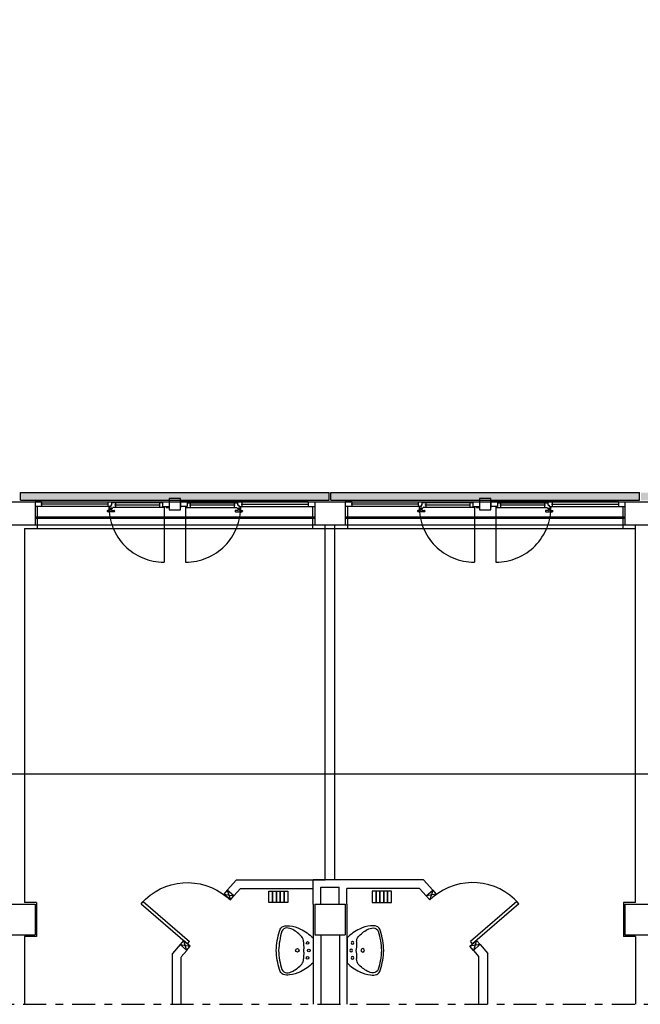
# Model space of a CAD drawing. Units: millimetres. Extents: x -7449 to -7320, y -13379 to -13282.
# Drawn here: x -7428 to -7420, y -13379 to -13366 of the extents above; entities that cross this region are included whole.
import ezdxf

# ---------------------------------------------------------------- set-up
doc = ezdxf.new("R2010")
doc.units = ezdxf.units.MM
doc.linetypes.add('LINEA8', pattern=[0.59, 0.3, -0.12, 0.05, -0.12])
doc.linetypes.add('TRATTEGGIATA', pattern=[0.2, 0.1, -0.1])
for name, color, linetype in [('03-MURATURE', 7, 'Continuous'), ('BLOCCHIMURATURA', 5, 'Continuous'), ('Cartongessi', 1, 'Continuous'), ('COIBENTE', 8, 'Continuous'), ('INFISSI_ESTERNI', 8, 'Continuous'), ('INFISSI_INTERNI', 7, 'Continuous'), ('PANNELLIPREF', 3, 'Continuous'), ('PILASTRI', 4, 'Continuous'), ('SANITARI', 8, 'Continuous')]:
    doc.layers.add(name, color=color, linetype=linetype)

# ---------------------------------------------------------------- blocks, each defined once
blk = doc.blocks.new('LAVANDINO')
blk.add_lwpolyline([(0.233, 0.251, -0.06264), (0.275, 0, -0.06264), (0.232, -0.252, -0.064889), (0.224, -0.277, -0.165012), (0.184, -0.314, -0.107808), (0.102, -0.319, -0.104705), (-0.04, -0.278, -0.082678), (-0.205, -0.163), (-0.205, 0), (-0.205, 0.163, -0.082678), (-0.039, 0.278, -0.104705), (0.102, 0.319, -0.107808), (0.184, 0.314, -0.165012), (0.224, 0.276, -0.064889)], format="xyb", close=True)
for centre, radius in [((-0.15, 0), 0.0175), ((-0.134, 0.097), 0.0175), ((0, 0), 0.023), ((-0.134, -0.097), 0.0175)]:
    blk.add_circle(centre, radius)
for centre, radius, start, end in [((0.299, -0.152), 0.487, 119.2328, 137.1913), ((0.145, 0.118), 0.176, 91.8354, 118.5), ((0.131, 0.214), 0.0804, 27.4063, 83.9099), ((0.04, 0.111), 0.12, 145.3532, 179.7623), ((-0.776, -0.042), 1.021, 2.339, 16.6763), ((0.119, 0), 0.203, 174.1249, 185.7575), ((-1.346, 0.128), 1.266, 355.1584, 359.2632), ((-1.346, -0.125), 1.266, 0.6193, 4.7241), ((0.04, -0.111), 0.12, 180.1202, 214.5293), ((-0.776, 0.044), 1.021, 343.2062, 357.5434), ((0.299, 0.152), 0.487, 222.6912, 240.6496), ((0.131, -0.214), 0.0804, 275.9725, 332.4761), ((0.145, -0.118), 0.176, 241.3824, 268.0471)]:
    blk.add_arc(centre, radius, start, end)
blk = doc.blocks.new('A$C47F62CDC')
at = {"layer": 'INFISSI_ESTERNI', "color": 8}
for p, q in [((0.085, -0.05), (0, -0.05)), ((0.085, -0.11), (0, -0.11)), ((0.959, -0.08), (0.075, -0.08)), ((0.085, -0.05), (1.665, -0.05)), ((0.085, -0.05), (0.085, -0.08)), ((0.085, -0.08), (0.085, -0.11)), ((0.988, -0.11), (0.085, -0.11)), ((0.949, -0.05), (0.949, -0.08)), ((0.949, -0.08), (0.949, -0.11)), ((0.966, -0.11), (0.966, -0.125)), ((0.988, -0.11), (0.975, -0.11)), ((0.997, -0.095), (0.988, -0.095)), ((0.988, -0.095), (0.988, -0.11)), ((1.002, -0.095), (0.988, -0.095)), ((1.016, -0.065), (1.002, -0.065)), ((1.002, -0.095), (1.002, -0.065)), ((1.016, -0.05), (1.016, -0.065)), ((1.016, -0.065), (1.016, -0.05)), ((1.665, -0.065), (1.016, -0.065)), ((1.677, -0.125), (1.016, -0.125)), ((1.635, -0.095), (1.039, -0.095)), ((1.049, -0.065), (1.049, -0.095)), ((1.049, -0.095), (1.049, -0.124)), ((1.625, -0.065), (1.625, -0.095)), ((1.625, -0.095), (1.625, -0.125)), ((1.665, -0.05), (1.75, -0.05)), ((1.665, -0.05), (1.665, -0.11)), ((1.665, -0.11), (1.75, -0.11)), ((1.677, -0.11), (1.677, -0.125)), ((1.71, -0.11), (1.71, -0.125)), ((1.71, -0.125), (1.75, -0.125)), ((1.75, -0.035), (1.75, -0.05)), ((1.75, -0.05), (1.75, -0.11)), ((1.75, -0.11), (1.75, -0.125)), ((1.9, -0.035), (1.9, -0.05)), ((1.985, -0.05), (1.9, -0.05)), ((1.9, -0.05), (1.9, -0.11)), ((1.9, -0.11), (1.9, -0.125)), ((1.985, -0.11), (1.9, -0.11)), ((1.973, -0.11), (1.973, -0.125)), ((1.973, -0.125), (2.634, -0.125)), ((3.565, -0.05), (1.985, -0.05)), ((1.985, -0.05), (1.985, -0.11)), ((1.985, -0.065), (2.634, -0.065)), ((2.611, -0.095), (2.015, -0.095)), ((2.025, -0.065), (2.025, -0.095)), ((2.025, -0.095), (2.025, -0.125)), ((2.601, -0.065), (2.601, -0.095)), ((2.601, -0.095), (2.601, -0.124)), ((2.634, -0.05), (2.634, -0.065)), ((2.634, -0.065), (2.634, -0.05)), ((2.634, -0.065), (2.648, -0.065)), ((2.648, -0.095), (2.648, -0.065)), ((2.648, -0.095), (2.662, -0.095)), ((2.653, -0.095), (2.662, -0.095)), ((2.662, -0.095), (2.662, -0.11)), ((2.662, -0.11), (3.565, -0.11)), ((2.662, -0.11), (2.675, -0.11)), ((2.684, -0.11), (2.684, -0.125)), ((2.691, -0.08), (3.575, -0.08)), ((2.701, -0.05), (2.701, -0.08)), ((2.701, -0.08), (2.701, -0.11)), ((3.565, -0.05), (3.65, -0.05)), ((3.565, -0.05), (3.565, -0.08)), ((3.565, -0.08), (3.565, -0.11)), ((3.565, -0.11), (3.65, -0.11)), ((0.943, -0.169), (0.943, -0.174)), ((0.978, -0.164), (0.948, -0.164)), ((1.033, -0.179), (0.948, -0.179)), ((0.975, -0.134), (0.975, -0.136)), ((1.006, -0.134), (0.976, -0.134)), ((1.004, -0.139), (0.977, -0.139)), ((0.983, -0.139), (0.983, -0.159)), ((0.983, -0.139), (0.983, -0.159)), ((0.998, -0.139), (0.998, -0.159)), ((1.003, -0.164), (1.033, -0.164)), ((1.007, -0.134), (1.007, -0.136)), ((1.038, -0.169), (1.038, -0.174)), ((2.612, -0.169), (2.612, -0.174)), ((2.647, -0.164), (2.617, -0.164)), ((2.617, -0.179), (2.702, -0.179)), ((2.643, -0.134), (2.643, -0.136)), ((2.644, -0.134), (2.674, -0.134)), ((2.646, -0.139), (2.673, -0.139)), ((2.652, -0.139), (2.652, -0.159)), ((2.667, -0.139), (2.667, -0.159)), ((2.667, -0.139), (2.667, -0.159)), ((2.672, -0.164), (2.702, -0.164)), ((2.675, -0.134), (2.675, -0.136)), ((2.707, -0.169), (2.707, -0.174))]:
    blk.add_line(p, q, dxfattribs=at)
at = {"layer": 'INFISSI_ESTERNI', "color": 8, "linetype": 'Continuous', "ltscale": 3}
for p, q in [((1.684, -0.118), (1.684, -0.836)), ((1.966, -0.118), (1.966, -0.836))]:
    blk.add_line(p, q, dxfattribs=at)
at = {"layer": 'INFISSI_ESTERNI', "color": 8}
blk.add_lwpolyline([(1.9, -0.005), (1.75, -0.005), (1.75, -0.155), (1.9, -0.155)], close=True, dxfattribs=at)
at = {"layer": 'INFISSI_ESTERNI', "color": 8, "linetype": 'TRATTEGGIATA', "ltscale": 30}
for centre, start, end in [((1.684, -0.118), 179.4021, 270), ((1.966, -0.118), 270, 0.5979)]:
    blk.add_arc(centre, 0.719, start, end, dxfattribs=at)
at = {"layer": 'INFISSI_ESTERNI', "color": 8}
for centre, radius, start, end in [((0.976, -0.124), 0.01, 184.5403, 270), ((1.006, -0.124), 0.01, 270, 355.4597), ((2.644, -0.124), 0.01, 184.5403, 270), ((2.674, -0.124), 0.01, 270, 355.4597), ((0.948, -0.169), 0.005, 90, 180), ((0.948, -0.174), 0.005, 180, 270), ((0.978, -0.136), 0.003, 180, 270), ((0.978, -0.159), 0.005, 270, 360), ((1.003, -0.159), 0.005, 180, 270), ((1.004, -0.136), 0.003, 270, 0), ((1.033, -0.169), 0.005, 0, 90), ((1.033, -0.174), 0.005, 270, 0), ((2.617, -0.169), 0.005, 90, 180), ((2.617, -0.174), 0.005, 180, 270), ((2.646, -0.136), 0.003, 180, 270), ((2.647, -0.159), 0.005, 270, 0), ((2.672, -0.159), 0.005, 180, 270), ((2.672, -0.136), 0.003, 270, 0), ((2.702, -0.169), 0.005, 0, 90), ((2.702, -0.174), 0.005, 270, 0)]:
    blk.add_arc(centre, radius, start, end, dxfattribs=at)
blk = doc.blocks.new('A$C1937637A')
at = {"layer": 'DEFPOINTS', "linetype": 'Continuous'}
blk.add_arc((-0.394, -0.917, -2), 0.8, 41, 130.248, dxfattribs=at)
at = {"layer": 'INFISSI_INTERNI'}
for p, q in [((-0.914, -0.216, -2), (-0.954, -0.343, -2)), ((-0.914, -0.216, -2), (-0.868, -0.269, -2)), ((-0.868, -0.269, -2), (-1, -0.291, -2)), ((-0.954, -0.343, -2), (-0.868, -0.269, -2)), ((-0.868, -0.269, -2), (-0.954, -0.343, -2)), ((-0.954, -0.343, -2), (-0.868, -0.269, -2)), ((0.183, -0.362, -2), (-0.42, -0.886, -2)), ((0.21, -0.392, -2), (0.183, -0.362, -2)), ((0.21, -0.392, -2), (-0.394, -0.917, -2)), ((-0.429, -0.947, -2), (-0.343, -0.872, -2)), ((-0.394, -0.917, -2), (-0.42, -0.886, -2)), ((-0.343, -0.872, -2), (-0.383, -1, -2)), ((-0.343, -0.872, -2), (-0.297, -0.925, -2)), ((-0.297, -0.925, -2), (-0.429, -0.947, -2)), ((-0.383, -1, -2), (-0.429, -0.947, -2))]:
    blk.add_line(p, q, dxfattribs=at)
at = {"layer": 'INFISSI_INTERNI', "ltscale": 0.1}
blk.add_line((-0.954, -0.343, -2), (-1, -0.291, -2), dxfattribs=at)

msp = doc.modelspace()

# ---------------------------------------------------------------- hatches: boundary and pattern name
at = {"layer": 'PANNELLIPREF'}
h = msp.add_hatch(dxfattribs=at)
h.set_pattern_fill('CROSS', color=8, scale=0.3, angle=-90, style=0)
h.set_pattern_definition([(270, (-7492.64685, -13449.79212), (0.075, -0.075), [0.0375, -0.1125]), (0, (-7492.6656, -13449.81087), (0.075, 0.075), [0.0375, -0.1125])])
h.paths.add_polyline_path([(-7427.981, -13372.104), (-7427.981, -13372.204), (-7423.951, -13372.204), (-7423.951, -13372.104)])
h.paths.add_polyline_path([(-7423.931, -13372.104), (-7423.931, -13372.204), (-7419.901, -13372.204), (-7419.901, -13372.104)])
h.paths.add_polyline_path([(-7419.881, -13372.104), (-7419.881, -13372.204), (-7415.851, -13372.204), (-7415.851, -13372.104)])
h.paths.add_polyline_path([(-7415.831, -13372.104), (-7415.831, -13372.204), (-7411.591, -13372.204), (-7411.591, -13372.104)])

# ---------------------------------------------------------------- linework, layer by layer
at = {"color": 6}
msp.add_lwpolyline([(-7367.909, -13333.492), (-7448.727, -13333.492), (-7448.727, -13375.773), (-7367.909, -13375.773)], close=True, dxfattribs=at)
at = {"layer": '03-MURATURE', "linetype": 'LINEA8'}
msp.add_line((-7448.424, -13378.78), (-7367.793, -13378.78), dxfattribs=at)
at = {"layer": 'BLOCCHIMURATURA', "color": 8}
for p, q in [((-7427.791, -13372.224), (-7424.141, -13372.224)), ((-7423.741, -13372.224), (-7420.091, -13372.224)), ((-7427.791, -13372.524), (-7424.141, -13372.524)), ((-7423.741, -13372.524), (-7420.091, -13372.524))]:
    msp.add_line(p, q, dxfattribs=at)
at = {"layer": 'BLOCCHIMURATURA', "color": 8, "linetype": 'Continuous'}
for p, q in [((-7424.141, -13372.424), (-7427.791, -13372.424)), ((-7424.141, -13372.444), (-7427.791, -13372.444)), ((-7420.091, -13372.424), (-7423.741, -13372.424)), ((-7420.091, -13372.444), (-7423.741, -13372.444))]:
    msp.add_line(p, q, dxfattribs=at)
at = {"layer": 'Cartongessi'}
for p, q in [((-7424.004, -13377.154), (-7424.004, -13372.524)), ((-7423.877, -13377.154), (-7423.877, -13372.524)), ((-7419.954, -13377.454), (-7419.954, -13372.524)), ((-7427.927, -13372.574), (-7427.927, -13377.454)), ((-7425.162, -13377.154), (-7425.281, -13377.292)), ((-7425.162, -13377.154), (-7424.004, -13377.154)), ((-7422.719, -13377.154), (-7424.16, -13377.154)), ((-7424.16, -13377.474), (-7424.16, -13377.154)), ((-7422.719, -13377.154), (-7422.6, -13377.292)), ((-7425.195, -13377.367), (-7425.281, -13377.292)), ((-7425.109, -13377.268), (-7425.195, -13377.367)), ((-7425.109, -13377.268), (-7424.16, -13377.268)), ((-7424.16, -13377.474), (-7424.16, -13377.268)), ((-7424.06, -13377.474), (-7424.06, -13377.254)), ((-7424.06, -13377.254), (-7423.82, -13377.254)), ((-7424.06, -13377.254), (-7423.82, -13377.254)), ((-7424.06, -13377.474), (-7424.06, -13377.254)), ((-7423.82, -13377.474), (-7423.82, -13377.254)), ((-7423.72, -13377.474), (-7423.72, -13377.268)), ((-7422.771, -13377.268), (-7423.72, -13377.268)), ((-7422.771, -13377.268), (-7422.686, -13377.367)), ((-7422.686, -13377.367), (-7422.6, -13377.292)), ((-7427.77, -13377.454), (-7427.927, -13377.454)), ((-7427.77, -13377.454), (-7427.77, -13377.894)), ((-7424.16, -13377.474), (-7424.16, -13378.78)), ((-7423.72, -13377.474), (-7423.72, -13378.78)), ((-7420.11, -13377.454), (-7420.11, -13377.894)), ((-7419.954, -13377.454), (-7420.11, -13377.454)), ((-7427.927, -13377.894), (-7427.927, -13378.78)), ((-7427.77, -13377.894), (-7427.927, -13377.894)), ((-7424.06, -13377.874), (-7424.06, -13378.78)), ((-7423.819, -13377.874), (-7423.819, -13378.78)), ((-7419.954, -13377.894), (-7420.11, -13377.894)), ((-7419.954, -13377.894), (-7419.954, -13378.78)), ((-7425.898, -13378.002), (-7425.997, -13378.117)), ((-7421.983, -13378.002), (-7421.883, -13378.117)), ((-7425.997, -13378.78), (-7425.997, -13378.117)), ((-7425.811, -13378.076), (-7425.883, -13378.16)), ((-7425.883, -13378.78), (-7425.883, -13378.164)), ((-7422.07, -13378.076), (-7421.997, -13378.16)), ((-7421.997, -13378.78), (-7421.997, -13378.164)), ((-7421.883, -13378.78), (-7421.883, -13378.117))]:
    msp.add_line(p, q, dxfattribs=at)
at = {"layer": 'Cartongessi', "linetype": 'Continuous'}
for p, q in [((-7425.811, -13378.076), (-7425.897, -13378.001)), ((-7422.07, -13378.076), (-7421.984, -13378.001))]:
    msp.add_line(p, q, dxfattribs=at)
at = {"layer": 'COIBENTE', "color": 1, "linetype": 'Continuous'}
for p, q in [((-7427.761, -13372.284), (-7427.761, -13372.574)), ((-7424.171, -13372.284), (-7424.171, -13372.574)), ((-7423.711, -13372.284), (-7423.711, -13372.574)), ((-7420.121, -13372.284), (-7420.121, -13372.574)), ((-7427.927, -13372.574), (-7423.864, -13372.574)), ((-7423.864, -13372.574), (-7419.954, -13372.574))]:
    msp.add_line(p, q, dxfattribs=at)
at = {"layer": 'PANNELLIPREF', "color": 1}
for p, q in [((-7427.981, -13372.104), (-7423.951, -13372.104)), ((-7427.981, -13372.204), (-7427.981, -13372.104)), ((-7423.951, -13372.204), (-7423.951, -13372.104)), ((-7423.931, -13372.104), (-7419.901, -13372.104)), ((-7423.931, -13372.204), (-7423.931, -13372.104)), ((-7419.901, -13372.204), (-7419.901, -13372.104)), ((-7427.981, -13372.204), (-7423.951, -13372.204)), ((-7423.931, -13372.204), (-7419.901, -13372.204))]:
    msp.add_line(p, q, dxfattribs=at)
at = {"layer": 'PILASTRI', "linetype": 'Continuous'}
for p, q in [((-7428.191, -13372.224), (-7427.791, -13372.224)), ((-7427.791, -13372.224), (-7427.791, -13372.524)), ((-7424.141, -13372.224), (-7423.741, -13372.224)), ((-7424.141, -13372.224), (-7424.141, -13372.524)), ((-7423.741, -13372.224), (-7423.741, -13372.524)), ((-7420.091, -13372.224), (-7419.691, -13372.224)), ((-7420.091, -13372.224), (-7420.091, -13372.524)), ((-7428.191, -13372.524), (-7427.791, -13372.524)), ((-7424.141, -13372.524), (-7423.741, -13372.524)), ((-7420.091, -13372.524), (-7419.691, -13372.524)), ((-7428.191, -13377.474), (-7427.791, -13377.474)), ((-7427.791, -13377.474), (-7427.791, -13377.874)), ((-7424.141, -13377.474), (-7423.741, -13377.474)), ((-7424.141, -13377.474), (-7424.141, -13377.874)), ((-7423.741, -13377.474), (-7423.741, -13377.874)), ((-7420.091, -13377.474), (-7419.691, -13377.474)), ((-7420.091, -13377.474), (-7420.091, -13377.874)), ((-7428.191, -13377.874), (-7427.791, -13377.874)), ((-7424.141, -13377.874), (-7423.741, -13377.874)), ((-7420.091, -13377.874), (-7419.691, -13377.874))]:
    msp.add_line(p, q, dxfattribs=at)
at = {"layer": 'SANITARI', "linetype": 'Continuous', "elevation": -1}
for points in [[(-7424.691, -13377.454), (-7424.741, -13377.454), (-7424.741, -13377.304), (-7424.691, -13377.304)], [(-7424.641, -13377.454), (-7424.691, -13377.454), (-7424.691, -13377.304), (-7424.641, -13377.304)], [(-7424.591, -13377.454), (-7424.641, -13377.454), (-7424.641, -13377.304), (-7424.591, -13377.304)], [(-7424.541, -13377.454), (-7424.591, -13377.454), (-7424.591, -13377.304), (-7424.541, -13377.304)], [(-7424.491, -13377.454), (-7424.541, -13377.454), (-7424.541, -13377.304), (-7424.491, -13377.304)], [(-7423.39, -13377.454), (-7423.34, -13377.454), (-7423.34, -13377.304), (-7423.39, -13377.304)], [(-7423.34, -13377.454), (-7423.29, -13377.454), (-7423.29, -13377.304), (-7423.34, -13377.304)], [(-7423.29, -13377.454), (-7423.24, -13377.454), (-7423.24, -13377.304), (-7423.29, -13377.304)], [(-7423.24, -13377.454), (-7423.19, -13377.454), (-7423.19, -13377.304), (-7423.24, -13377.304)], [(-7423.19, -13377.454), (-7423.14, -13377.454), (-7423.14, -13377.304), (-7423.19, -13377.304)]]:
    msp.add_lwpolyline(points, close=True, dxfattribs=at)

# ---------------------------------------------------------------- block references
at = {"layer": 'INFISSI_ESTERNI', "linetype": 'Continuous'}
for p in [(-7427.791, -13372.174), (-7423.741, -13372.174)]:
    msp.add_blockref('A$C47F62CDC', p, dxfattribs=at)
at = {"layer": 'INFISSI_INTERNI', "linetype": 'Continuous', "xscale": -1}
msp.add_blockref('A$C1937637A', (-7426.195, -13377.076, 2), dxfattribs=at)
at = {"layer": 'INFISSI_INTERNI', "linetype": 'Continuous'}
msp.add_blockref('A$C1937637A', (-7421.686, -13377.076, 2), dxfattribs=at)
at = {"layer": 'SANITARI', "rotation": 180}
msp.add_blockref('LAVANDINO', (-7424.367, -13378.077), dxfattribs=at)
at = {"layer": 'SANITARI', "xscale": -1, "rotation": 180}
msp.add_blockref('LAVANDINO', (-7423.514, -13378.077), dxfattribs=at)

doc.saveas('drawing.dxf')
